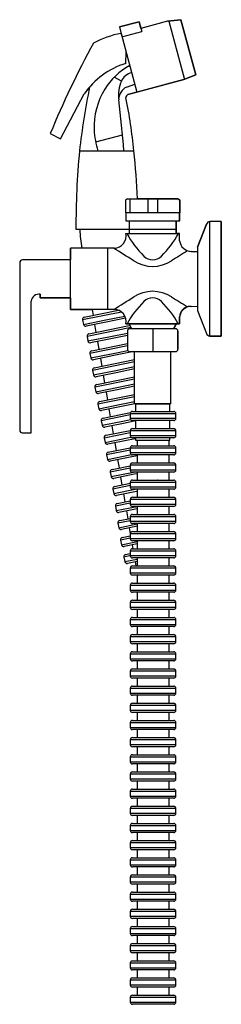
# Model space of a CAD drawing. Units: millimetres. Extents: x -700 to 902, y -121 to 1167.
# Drawn here: x 629 to 718, y 737 to 1167 of the extents above; entities that cross this region are included whole.
import ezdxf

# ---------------------------------------------------------------- set-up
doc = ezdxf.new("R2010")
doc.units = ezdxf.units.MM
doc.header["$LTSCALE"] = 2

# ---------------------------------------------------------------- blocks, each defined once
blk = doc.blocks.new('1984.C21.ACT_V3')
for p, q in [((14.33, 770.47), (8.64, 769.77)), ((8.64, 769.77), (14.33, 770.47)), ((20.99, 746.37), (14.33, 770.47)), ((14.33, 770.47), (20.99, 746.37)), ((-3.86, 769.59), (-12.46, 767.28)), ((-12.46, 767.28), (-3.86, 769.59)), ((-12.46, 767.28), (-11.71, 764.49)), ((-12.46, 767.28), (-11.3, 762.97)), ((-3.07, 766.64), (-3.86, 769.59)), ((-3.86, 769.59), (-2.7, 765.27)), ((8.64, 769.77), (-3.07, 766.64)), ((8.64, 769.77), (-3.07, 766.64)), ((9.17, 769.84), (15.98, 744.4)), ((-11.71, 764.49), (-4.82, 738.79)), ((-11.3, 762.97), (-2.7, 765.27)), ((-9.62, 751.34), (-9.52, 756.31)), ((-11.58, 743.64), (-14.65, 745.41)), ((-8.68, 737.75), (15.7, 744.29)), ((15.7, 744.29), (-4.82, 738.79)), ((15.7, 744.29), (20.99, 746.37)), ((20.99, 746.37), (15.7, 744.29)), ((-9.27, 741.04), (-5.76, 742.3)), ((-38.17, 718.46), (-27.76, 738.03)), ((-38.17, 718.46), (-27.76, 738.03)), ((-4.82, 738.79), (-8.68, 737.75)), ((-42.62, 720.75), (-38.17, 718.46)), ((-42.62, 720.75), (-38.17, 718.46)), ((-22.79, 717.05), (-11.04, 720.2)), ((-29.86, 713.13), (-6.1, 713.13)), ((-8.84, 692.17), (-9.82, 691.63)), ((-9.82, 691.63), (-9.82, 686.15)), ((-8.84, 692.17), (13.08, 692.17)), ((-7.72, 686.15), (-7.72, 692.17)), ((13.08, 692.17), (-4.57, 692.17)), ((-0.03, 692.17), (-0.03, 686.15)), ((2.08, 692.15), (2.08, 692.15)), ((2.08, 692.15), (2.08, 692.15)), ((4.19, 692.17), (4.19, 686.15)), ((9.58, 692.15), (9.58, 692.15)), ((13.98, 691.63), (13.08, 692.17)), ((13.08, 692.17), (13.98, 691.63)), ((13.98, 682.65), (13.98, 691.63)), ((13.98, 691.63), (13.98, 686.15)), ((13.98, 686.15), (-9.82, 686.15)), ((-9.66, 686.15), (-9.66, 682.65)), ((13.8, 682.65), (13.8, 686.15)), ((-9.66, 682.65), (13.8, 682.65)), ((-8.24, 682.65), (-8.24, 677)), ((12.37, 677), (12.37, 682.65)), ((12.37, 682.65), (13.98, 682.65)), ((12.37, 682.65), (12.37, 677)), ((25.62, 681.19), (21.62, 671.12)), ((21.62, 671.12), (25.62, 681.19)), ((32.08, 682.25), (27.08, 682.25)), ((32.08, 682.25), (27.08, 682.25)), ((27.08, 632.25), (27.08, 682.25)), ((32.08, 632.25), (32.08, 682.25)), ((32.08, 682.25), (32.08, 632.25)), ((-31.42, 678.9), (-29.69, 678.9)), ((-31.42, 678.9), (-8.24, 678.9)), ((-9.66, 677), (13.86, 677)), ((-8.24, 678.9), (12.37, 678.9)), ((13.86, 677), (12.37, 677)), ((13.86, 673.89), (13.86, 677)), ((13.86, 673.89), (13.86, 677)), ((21.62, 671.12), (21.62, 669.1)), ((21.62, 671.12), (21.62, 643.38)), ((-28.84, 670.64), (-33.82, 670.64)), ((-33.82, 670.64), (-33.82, 665.5)), ((-14.63, 670.64), (-33.82, 670.64)), ((-33.82, 643.93), (-33.82, 670.64)), ((-17.52, 643.93), (-17.52, 670.64)), ((21.62, 669.1), (18.96, 669.26)), ((18.96, 669.26), (21.62, 669.1)), ((-55.99, 664.22), (-55.99, 591.05)), ((-55.99, 664.22), (-55.99, 590.71)), ((-33.82, 665.5), (-54.71, 665.5)), ((-33.82, 665.5), (-54.71, 665.5)), ((-46.98, 650.49), (-46.98, 648.93)), ((-46.98, 648.93), (-46.98, 650.49)), ((-51.02, 590.02), (-51.02, 647.57)), ((-51.02, 590.02), (-51.02, 647.57)), ((-46.98, 648.93), (-33.82, 648.93)), ((-33.82, 648.93), (-46.98, 648.93)), ((-33.82, 648.93), (-33.82, 643.93)), ((18.46, 645.21), (21.62, 645.39)), ((18.96, 645.23), (21.62, 645.39)), ((21.62, 645.39), (21.62, 643.38)), ((-33.82, 643.93), (-24.39, 643.93)), ((-14.63, 643.93), (-33.82, 643.93)), ((-11.51, 642.76), (-28.54, 639.33)), ((-27.76, 640.51), (-12.78, 643.53)), ((-24.39, 643.93), (-23.93, 641.28)), ((-24.39, 643.93), (-23.93, 641.28)), ((-18.34, 639.35), (-10.1, 641.01)), ((21.62, 643.38), (25.59, 633.37)), ((21.62, 643.38), (25.59, 633.37)), ((-28.54, 639.33), (-28.15, 637.37)), ((-28.15, 637.37), (-18.34, 639.35)), ((-18.15, 638.37), (-26.97, 636.59)), ((-25.78, 633.25), (-8.14, 636.8)), ((-23.26, 637.33), (-22.67, 633.87)), ((-23.26, 637.33), (-22.67, 633.87)), ((-9.74, 640.06), (-18.15, 638.37)), ((-9.66, 637.57), (13.86, 637.57)), ((13.86, 637.57), (-9.66, 637.57)), ((-8.22, 637.57), (-7.08, 635.47)), ((11.17, 635.47), (12.41, 637.57)), ((12.41, 637.57), (11.39, 635.47)), ((12.41, 637.57), (13.86, 637.57)), ((13.86, 637.57), (13.86, 640.61)), ((13.86, 640.61), (13.86, 637.57)), ((-7.33, 635.94), (-26.56, 632.07)), ((-16.36, 632.08), (-8.9, 633.59)), ((-8.9, 632.57), (-16.17, 631.1)), ((-8.9, 634.46), (-8.9, 626.49)), ((12.08, 635.47), (-7.89, 635.47)), ((2.1, 635.47), (2.1, 625.47)), ((12.08, 635.47), (11.17, 635.47)), ((13.1, 626.49), (13.1, 634.46)), ((13.1, 634.46), (13.1, 626.49)), ((-26.56, 632.07), (-26.17, 630.11)), ((-26.17, 630.11), (-16.36, 632.08)), ((-16.17, 631.1), (-24.99, 629.32)), ((-24.53, 625.84), (-8.9, 628.99)), ((-22, 629.93), (-21.41, 626.47)), ((-22, 629.93), (-21.41, 626.47)), ((27.08, 632.25), (32.08, 632.25)), ((32.08, 632.25), (27.08, 632.25)), ((-8.9, 627.97), (-25.31, 624.66)), ((-25.31, 624.66), (-24.91, 622.7)), ((-24.91, 622.7), (-15.11, 624.68)), ((-15.11, 624.68), (-8.75, 625.96)), ((-6.09, 625.47), (-14.91, 623.7)), ((-7.89, 625.47), (12.08, 625.47)), ((-5.79, 602.67), (-5.79, 625.47)), ((8.1, 625.47), (12.08, 625.47)), ((10.07, 602.67), (10.07, 625.47)), ((-5.79, 620.93), (-24.2, 617.22)), ((-14.91, 623.7), (-23.73, 621.92)), ((-23.42, 618.4), (-5.77, 621.96)), ((-20.74, 622.52), (-20.15, 619.06)), ((-20.74, 622.52), (-20.15, 619.06)), ((-24.2, 617.22), (-23.8, 615.26)), ((-23.8, 615.26), (-14, 617.24)), ((-13.8, 616.26), (-22.63, 614.48)), ((-19.48, 615.11), (-18.91, 611.76)), ((-19.48, 615.11), (-18.91, 611.76)), ((-14, 617.24), (-5.79, 618.89)), ((-5.79, 617.87), (-13.8, 616.26)), ((-5.79, 613.39), (-23.1, 609.9)), ((-22.31, 611.07), (-5.79, 614.41)), ((-12.9, 609.91), (-5.79, 611.35)), ((-23.1, 609.9), (-22.7, 607.94)), ((-22.7, 607.94), (-12.9, 609.91)), ((-12.7, 608.93), (-21.52, 607.15)), ((-21.1, 603.65), (-5.79, 606.73)), ((-18.24, 607.82), (-17.65, 604.34)), ((-18.24, 607.82), (-17.65, 604.34)), ((-5.79, 610.33), (-12.7, 608.93)), ((-5.79, 605.71), (-21.88, 602.47)), ((-21.88, 602.47), (-21.48, 600.51)), ((-21.48, 600.51), (-11.68, 602.49)), ((-11.68, 602.49), (-5.79, 603.67)), ((-5.68, 602.67), (-11.48, 601.5)), ((10.07, 602.67), (-5.79, 602.67)), ((-5.33, 602.67), (-5.33, 599.32)), ((-5.33, 602.67), (9.62, 602.67)), ((9.62, 599.32), (9.62, 602.67)), ((-11.48, 601.5), (-20.31, 599.73)), ((-19.56, 596.41), (-7.58, 598.82)), ((-16.98, 600.4), (-16.41, 597.04)), ((-16.98, 600.4), (-16.41, 597.04)), ((12.28, 598.32), (-7.72, 598.32)), ((-7.72, 598.32), (-7.72, 596.32)), ((-6.72, 599.32), (11.28, 599.32)), ((12.28, 596.32), (12.28, 598.32)), ((-7.72, 597.78), (-20.34, 595.23)), ((-20.34, 595.23), (-19.95, 593.27)), ((-19.95, 593.27), (-10.15, 595.25)), ((-9.95, 594.27), (-18.77, 592.49)), ((-10.15, 595.25), (-7.55, 595.77)), ((-5.33, 595.2), (-9.95, 594.27)), ((-7.72, 596.32), (2.28, 596.32)), ((2.28, 595.32), (-6.72, 595.32)), ((-5.33, 595.32), (-5.33, 591.82)), ((2.28, 596.32), (12.28, 596.32)), ((11.28, 595.32), (2.28, 595.32)), ((9.62, 591.82), (9.62, 595.32)), ((-54.96, 590.02), (-51.02, 590.02)), ((-54.96, 590.02), (-51.02, 590.02)), ((-7.72, 590), (-19.07, 587.71)), ((-18.28, 588.89), (-7.7, 591.02)), ((-15.74, 593.1), (-15.13, 589.52)), ((-15.74, 593.1), (-15.13, 589.52)), ((12.28, 590.82), (-7.72, 590.82)), ((-7.72, 590.82), (-7.72, 588.82)), ((-6.72, 591.82), (11.28, 591.82)), ((12.28, 588.82), (12.28, 590.82)), ((-19.07, 587.71), (-18.67, 585.75)), ((-18.67, 585.75), (-8.87, 587.73)), ((-8.67, 586.75), (-17.49, 584.97)), ((-14.46, 585.58), (-13.89, 582.21)), ((-14.46, 585.58), (-13.89, 582.21)), ((-8.87, 587.73), (-7.33, 588.04)), ((-5.33, 587.42), (-8.67, 586.75)), ((-7.72, 588.82), (2.28, 588.82)), ((2.28, 587.82), (-6.72, 587.82)), ((-5.33, 587.82), (-5.33, 586.84)), ((-5.33, 586.84), (9.62, 586.84)), ((-4.72, 586.84), (-4.72, 584.32)), ((2.28, 588.82), (12.28, 588.82)), ((11.28, 587.82), (2.28, 587.82)), ((9.28, 584.32), (9.28, 586.84)), ((9.62, 586.84), (9.62, 587.82)), ((-7.72, 582.44), (-18.08, 580.35)), ((-17.3, 581.53), (-7.71, 583.46)), ((12.28, 583.32), (-7.72, 583.32)), ((-7.72, 583.32), (-7.72, 581.32)), ((-7.72, 581.32), (2.28, 581.32)), ((-6.72, 584.32), (11.28, 584.32)), ((2.28, 581.32), (12.28, 581.32)), ((12.28, 581.32), (12.28, 583.32)), ((-18.08, 580.35), (-17.68, 578.39)), ((-17.68, 578.39), (-7.88, 580.36)), ((-7.68, 579.38), (-16.51, 577.61)), ((-13.22, 578.27), (-12.59, 574.62)), ((-13.22, 578.27), (-12.59, 574.62)), ((-7.88, 580.36), (-7.27, 580.49)), ((-4.72, 579.98), (-7.68, 579.38)), ((2.28, 580.32), (-6.72, 580.32)), ((-6.72, 576.82), (11.28, 576.82)), ((-4.72, 580.32), (-4.72, 576.82)), ((11.28, 580.32), (2.28, 580.32)), ((9.28, 576.82), (9.28, 580.32)), ((-7.72, 574.58), (-16.42, 572.82)), ((-16.42, 572.82), (-16.02, 570.86)), ((-16.02, 570.86), (-6.22, 572.84)), ((-15.63, 574), (-7.72, 575.6)), ((12.28, 575.82), (-7.72, 575.82)), ((-7.72, 575.82), (-7.72, 573.61)), ((-7.72, 573.82), (2.28, 573.82)), ((2.28, 572.82), (-6.72, 572.82)), ((-4.72, 572.12), (-6.02, 571.86)), ((-4.72, 572.82), (-4.72, 569.32)), ((2.28, 573.82), (12.28, 573.82)), ((11.28, 572.82), (2.28, 572.82)), ((9.28, 569.32), (9.28, 572.82)), ((12.28, 573.82), (12.28, 575.82)), ((-6.02, 571.86), (-14.84, 570.08)), ((-14.52, 566.57), (-7.72, 567.94)), ((-11.92, 570.67), (-11.33, 567.21)), ((-11.92, 570.67), (-11.33, 567.21)), ((12.28, 568.32), (-7.72, 568.32)), ((-7.72, 568.32), (-7.72, 566.32)), ((-6.72, 569.32), (11.28, 569.32)), ((-4.72, 569.32), (-4.72, 569.36)), ((4.3, 569.34), (4.22, 569.32)), ((4.3, 569.32), (4.3, 569.34)), ((12.28, 566.32), (12.28, 568.32)), ((-7.72, 566.92), (-15.31, 565.39)), ((-15.31, 565.39), (-14.91, 563.43)), ((-14.91, 563.43), (-5.5, 565.32)), ((-4.91, 564.42), (-13.73, 562.64)), ((-7.72, 566.32), (2.28, 566.32)), ((2.28, 565.32), (-6.72, 565.32)), ((-4.72, 564.46), (-4.91, 564.42)), ((-4.72, 565.32), (-4.72, 561.82)), ((2.28, 566.32), (12.28, 566.32)), ((11.28, 565.32), (2.28, 565.32)), ((9.28, 561.82), (9.28, 565.32)), ((-7.72, 559.26), (-14.2, 557.95)), ((-13.42, 559.13), (-7.72, 560.28)), ((-10.66, 563.26), (-10.08, 559.8)), ((-10.66, 563.26), (-10.08, 559.8)), ((12.28, 560.82), (-7.72, 560.82)), ((-7.72, 560.82), (-7.72, 558.82)), ((-6.72, 561.82), (11.28, 561.82)), ((12.28, 558.82), (12.28, 560.82)), ((-14.2, 557.95), (-13.8, 555.99)), ((-13.8, 555.99), (-4.7, 557.82)), ((-4.72, 556.8), (-12.62, 555.21)), ((-9.4, 555.86), (-8.82, 552.39)), ((-9.4, 555.86), (-8.82, 552.39)), ((-7.72, 558.82), (2.28, 558.82)), ((2.28, 557.82), (-6.72, 557.82)), ((-4.72, 557.82), (-4.72, 554.32)), ((2.28, 558.82), (12.28, 558.82)), ((11.28, 557.82), (2.28, 557.82)), ((9.28, 554.32), (9.28, 557.82)), ((-7.72, 551.6), (-13.09, 550.51)), ((-12.31, 551.69), (-7.72, 552.62)), ((12.28, 553.32), (-7.72, 553.32)), ((-7.72, 553.32), (-7.72, 551.32)), ((-7.72, 551.32), (2.28, 551.32)), ((-6.72, 554.32), (11.28, 554.32)), ((2.28, 551.32), (12.28, 551.32)), ((6.13, 551.33), (6.12, 551.32)), ((12.28, 551.32), (12.28, 553.32)), ((-13.09, 550.51), (-12.69, 548.55)), ((-12.69, 548.55), (-4.72, 550.16)), ((-4.72, 549.14), (-11.52, 547.77)), ((-8.14, 548.45), (-7.7, 545.82)), ((-8.14, 548.45), (-7.7, 545.82)), ((2.28, 550.32), (-6.72, 550.32)), ((-6.72, 546.82), (11.28, 546.82)), ((-4.72, 550.32), (-4.72, 546.82)), ((11.28, 550.32), (2.28, 550.32)), ((9.28, 546.82), (9.28, 550.32)), ((-7.72, 543.93), (-11.98, 543.08)), ((-11.98, 543.08), (-11.58, 541.11)), ((-11.58, 541.11), (-4.72, 542.5)), ((-11.2, 544.25), (-7.72, 544.95)), ((12.28, 545.82), (-7.72, 545.82)), ((-7.72, 545.82), (-7.72, 543.82)), ((-7.72, 543.82), (2.28, 543.82)), ((2.28, 542.82), (-6.72, 542.82)), ((-4.72, 542.82), (-4.72, 539.32)), ((2.28, 543.82), (12.28, 543.82)), ((11.28, 542.82), (2.28, 542.82)), ((9.28, 539.32), (9.28, 542.82)), ((12.28, 543.82), (12.28, 545.82)), ((-4.72, 541.48), (-10.41, 540.33)), ((12.28, 538.32), (-7.72, 538.32)), ((-7.72, 538.32), (-7.72, 536.32)), ((-6.88, 541.04), (-6.59, 539.32)), ((-6.88, 541.04), (-6.59, 539.32)), ((-6.72, 539.32), (11.28, 539.32)), ((12.28, 536.32), (12.28, 538.32)), ((-7.46, 536.32), (-10.5, 535.71)), ((-10.5, 535.71), (-10.1, 533.75)), ((-10.1, 533.75), (-4.72, 534.84)), ((-9.71, 536.89), (-7.72, 537.29)), ((-4.72, 533.82), (-8.92, 532.97)), ((-7.72, 536.32), (2.28, 536.32)), ((2.28, 535.32), (-6.72, 535.32)), ((-5.62, 533.63), (-5.32, 531.82)), ((-5.62, 533.63), (-5.32, 531.82)), ((-4.72, 535.32), (-4.72, 531.82)), ((2.28, 536.32), (12.28, 536.32)), ((11.28, 535.32), (2.28, 535.32)), ((9.28, 531.82), (9.28, 535.32)), ((12.28, 530.82), (-7.72, 530.82)), ((-7.72, 530.82), (-7.72, 528.82)), ((-6.72, 531.82), (11.28, 531.82)), ((12.28, 528.82), (12.28, 530.82)), ((-7.72, 528.82), (2.28, 528.82)), ((2.28, 527.82), (-6.72, 527.82)), ((-4.72, 527.82), (-4.72, 524.32)), ((2.28, 528.82), (12.28, 528.82)), ((11.28, 527.82), (2.28, 527.82)), ((9.28, 524.32), (9.28, 527.82)), ((12.28, 523.32), (-7.72, 523.32)), ((-7.72, 523.32), (-7.72, 521.32)), ((-7.72, 521.32), (2.28, 521.32)), ((-6.72, 524.32), (11.28, 524.32)), ((2.28, 521.32), (12.28, 521.32)), ((12.28, 521.32), (12.28, 523.32)), ((2.28, 520.32), (-6.72, 520.32)), ((-6.72, 516.82), (11.28, 516.82)), ((-4.72, 520.32), (-4.72, 516.82)), ((11.28, 520.32), (2.28, 520.32)), ((9.28, 516.82), (9.28, 520.32)), ((12.28, 515.82), (-7.72, 515.82)), ((-7.72, 515.82), (-7.72, 513.82)), ((-7.72, 513.82), (2.28, 513.82)), ((2.28, 512.82), (-6.72, 512.82)), ((-4.72, 512.82), (-4.72, 509.32)), ((2.28, 513.82), (12.28, 513.82)), ((11.28, 512.82), (2.28, 512.82)), ((9.28, 509.32), (9.28, 512.82)), ((12.28, 513.82), (12.28, 515.82)), ((12.28, 508.32), (-7.72, 508.32)), ((-7.72, 508.32), (-7.72, 506.32)), ((-6.72, 509.32), (11.28, 509.32)), ((12.28, 506.32), (12.28, 508.32)), ((-7.72, 506.32), (2.28, 506.32)), ((2.28, 505.32), (-6.72, 505.32)), ((-4.72, 505.32), (-4.72, 501.82)), ((2.28, 506.32), (12.28, 506.32)), ((11.28, 505.32), (2.28, 505.32)), ((9.28, 501.82), (9.28, 505.32)), ((12.28, 500.82), (-7.72, 500.82)), ((-7.72, 500.82), (-7.72, 498.82)), ((-6.72, 501.82), (11.28, 501.82)), ((12.28, 498.82), (12.28, 500.82)), ((-7.72, 498.82), (2.28, 498.82)), ((2.28, 497.82), (-6.72, 497.82)), ((-4.72, 497.82), (-4.72, 494.32)), ((2.28, 498.82), (12.28, 498.82)), ((11.28, 497.82), (2.28, 497.82)), ((9.28, 494.32), (9.28, 497.82)), ((12.28, 493.32), (-7.72, 493.32)), ((-7.72, 493.32), (-7.72, 491.32)), ((-7.72, 491.32), (2.28, 491.32)), ((-6.72, 494.32), (11.28, 494.32)), ((2.28, 491.32), (12.28, 491.32)), ((12.28, 491.32), (12.28, 493.32)), ((2.28, 490.32), (-6.72, 490.32)), ((-6.72, 486.82), (11.28, 486.82)), ((-4.72, 490.32), (-4.72, 486.82)), ((11.28, 490.32), (2.28, 490.32)), ((9.28, 486.82), (9.28, 490.32)), ((12.28, 485.82), (-7.72, 485.82)), ((-7.72, 485.82), (-7.72, 483.82)), ((-7.72, 483.82), (2.28, 483.82)), ((2.28, 482.82), (-6.72, 482.82)), ((-4.72, 482.82), (-4.72, 479.32)), ((2.28, 483.82), (12.28, 483.82)), ((11.28, 482.82), (2.28, 482.82)), ((9.28, 479.32), (9.28, 482.82)), ((12.28, 483.82), (12.28, 485.82)), ((12.28, 478.32), (-7.72, 478.32)), ((-7.72, 478.32), (-7.72, 476.32)), ((-6.72, 479.32), (11.28, 479.32)), ((12.28, 476.32), (12.28, 478.32)), ((-7.72, 476.32), (2.28, 476.32)), ((2.28, 475.32), (-6.72, 475.32)), ((-4.72, 475.32), (-4.72, 471.82)), ((2.28, 476.32), (12.28, 476.32)), ((11.28, 475.32), (2.28, 475.32)), ((9.28, 471.82), (9.28, 475.32)), ((12.28, 470.82), (-7.72, 470.82)), ((-7.72, 470.82), (-7.72, 468.82)), ((-6.72, 471.82), (11.28, 471.82)), ((12.28, 468.82), (12.28, 470.82)), ((-7.72, 468.82), (2.28, 468.82)), ((2.28, 467.82), (-6.72, 467.82)), ((-4.72, 467.82), (-4.72, 464.32)), ((2.28, 468.82), (12.28, 468.82)), ((11.28, 467.82), (2.28, 467.82)), ((9.28, 464.32), (9.28, 467.82)), ((12.28, 463.32), (-7.72, 463.32)), ((-7.72, 463.32), (-7.72, 461.32)), ((-7.72, 461.32), (2.28, 461.32)), ((-6.72, 464.32), (11.28, 464.32)), ((2.28, 460.32), (-6.72, 460.32)), ((-4.72, 460.32), (-4.72, 456.82)), ((2.28, 461.32), (12.28, 461.32)), ((11.28, 460.32), (2.28, 460.32)), ((9.28, 456.82), (9.28, 460.32)), ((12.28, 461.32), (12.28, 463.32)), ((-6.72, 456.82), (11.28, 456.82)), ((12.28, 455.82), (-7.72, 455.82)), ((-7.72, 455.82), (-7.72, 453.82)), ((-7.72, 453.82), (2.28, 453.82)), ((2.28, 452.82), (-6.72, 452.82)), ((-4.72, 452.82), (-4.72, 449.32)), ((2.28, 453.82), (12.28, 453.82)), ((11.28, 452.82), (2.28, 452.82)), ((9.28, 449.32), (9.28, 452.82)), ((12.28, 453.82), (12.28, 455.82)), ((12.28, 448.32), (-7.72, 448.32)), ((-7.72, 448.32), (-7.72, 446.32)), ((-6.72, 449.32), (11.28, 449.32)), ((12.28, 446.32), (12.28, 448.32)), ((-7.72, 446.32), (2.28, 446.32)), ((2.28, 445.32), (-6.72, 445.32)), ((-4.72, 445.32), (-4.72, 441.82)), ((2.28, 446.32), (12.28, 446.32)), ((11.28, 445.32), (2.28, 445.32)), ((9.28, 441.82), (9.28, 445.32)), ((12.28, 440.82), (-7.72, 440.82)), ((-7.72, 440.82), (-7.72, 438.82)), ((-7.72, 438.82), (2.28, 438.82)), ((-6.72, 441.82), (11.28, 441.82)), ((2.28, 438.82), (12.28, 438.82)), ((12.28, 438.82), (12.28, 440.82)), ((2.28, 437.82), (-6.72, 437.82)), ((-4.72, 437.82), (-4.72, 434.32)), ((11.28, 437.82), (2.28, 437.82)), ((9.28, 434.32), (9.28, 437.82)), ((12.28, 433.32), (-7.72, 433.32)), ((-7.72, 433.32), (-7.72, 431.32)), ((-7.72, 431.32), (2.28, 431.32)), ((-6.72, 434.32), (11.28, 434.32)), ((2.28, 430.32), (-6.72, 430.32)), ((-4.72, 430.32), (-4.72, 426.82)), ((2.28, 431.32), (12.28, 431.32)), ((11.28, 430.32), (2.28, 430.32)), ((9.28, 426.82), (9.28, 430.32)), ((12.28, 431.32), (12.28, 433.32)), ((-6.72, 426.82), (11.28, 426.82)), ((12.28, 425.82), (-7.72, 425.82)), ((-7.72, 425.82), (-7.72, 423.82)), ((-7.72, 423.82), (2.28, 423.82)), ((2.28, 422.82), (-6.72, 422.82)), ((-4.72, 422.82), (-4.72, 419.32)), ((2.28, 423.82), (12.28, 423.82)), ((11.28, 422.82), (2.28, 422.82)), ((9.28, 419.32), (9.28, 422.82)), ((12.28, 423.82), (12.28, 425.82)), ((12.28, 418.32), (-7.72, 418.32)), ((-7.72, 418.32), (-7.72, 416.32)), ((-6.72, 419.32), (11.28, 419.32)), ((12.28, 416.32), (12.28, 418.32)), ((-7.72, 416.32), (2.28, 416.32)), ((2.28, 415.32), (-6.72, 415.32)), ((-4.72, 415.32), (-4.72, 411.82)), ((2.28, 416.32), (12.28, 416.32)), ((11.28, 415.32), (2.28, 415.32)), ((9.28, 411.82), (9.28, 415.32)), ((12.28, 410.82), (-7.72, 410.82)), ((-7.72, 410.82), (-7.72, 408.82)), ((-7.72, 408.82), (2.28, 408.82)), ((-6.72, 411.82), (11.28, 411.82)), ((2.28, 408.82), (12.28, 408.82)), ((12.28, 408.82), (12.28, 410.82)), ((2.28, 407.82), (-6.72, 407.82)), ((-4.72, 407.82), (-4.72, 404.32)), ((11.28, 407.82), (2.28, 407.82)), ((9.28, 404.32), (9.28, 407.82)), ((12.28, 403.32), (-7.72, 403.32)), ((-7.72, 403.32), (-7.72, 401.32)), ((-7.72, 401.32), (2.28, 401.32)), ((-6.72, 404.32), (11.28, 404.32)), ((2.28, 400.32), (-6.72, 400.32)), ((-4.72, 400.32), (-4.72, 396.82)), ((2.28, 401.32), (12.28, 401.32)), ((11.28, 400.32), (2.28, 400.32)), ((9.28, 396.82), (9.28, 400.32)), ((12.28, 401.32), (12.28, 403.32)), ((12.28, 395.82), (-7.72, 395.82)), ((-7.72, 395.82), (-7.72, 393.82)), ((-6.72, 396.82), (11.28, 396.82)), ((12.28, 393.82), (12.28, 395.82)), ((-7.72, 393.82), (2.28, 393.82)), ((2.28, 392.82), (-6.72, 392.82)), ((-4.72, 392.82), (-4.72, 389.32)), ((2.28, 393.82), (12.28, 393.82)), ((11.28, 392.82), (2.28, 392.82)), ((9.28, 389.32), (9.28, 392.82)), ((12.28, 388.32), (-7.72, 388.32)), ((-7.72, 388.32), (-7.72, 386.32)), ((-6.72, 389.32), (11.28, 389.32)), ((12.28, 386.32), (12.28, 388.32)), ((-7.72, 386.32), (2.28, 386.32)), ((2.28, 385.32), (-6.72, 385.32)), ((-4.72, 385.32), (-4.72, 381.82)), ((2.28, 386.32), (12.28, 386.32)), ((11.28, 385.32), (2.28, 385.32)), ((9.28, 381.82), (9.28, 385.32)), ((12.28, 380.82), (-7.72, 380.82)), ((-7.72, 380.82), (-7.72, 378.82)), ((-7.72, 378.82), (2.28, 378.82)), ((-6.72, 381.82), (11.28, 381.82)), ((2.28, 378.82), (12.28, 378.82)), ((12.28, 378.82), (12.28, 380.82)), ((2.28, 377.82), (-6.72, 377.82)), ((-6.72, 374.32), (11.28, 374.32)), ((-4.72, 377.82), (-4.72, 374.32)), ((11.28, 377.82), (2.28, 377.82)), ((9.28, 374.32), (9.28, 377.82)), ((12.28, 373.32), (-7.72, 373.32)), ((-7.72, 373.32), (-7.72, 371.32)), ((-7.72, 371.32), (2.28, 371.32)), ((2.28, 370.32), (-6.72, 370.32)), ((-4.72, 370.32), (-4.72, 366.82)), ((2.28, 371.32), (12.28, 371.32)), ((11.28, 370.32), (2.28, 370.32)), ((9.28, 366.82), (9.28, 370.32)), ((12.28, 371.32), (12.28, 373.32)), ((12.28, 365.82), (-7.72, 365.82)), ((-7.72, 365.82), (-7.72, 363.82)), ((-6.72, 366.82), (11.28, 366.82)), ((12.28, 363.82), (12.28, 365.82)), ((-7.72, 363.82), (2.28, 363.82)), ((2.28, 362.82), (-6.72, 362.82)), ((-4.72, 362.82), (-4.72, 359.32)), ((2.28, 363.82), (12.28, 363.82)), ((11.28, 362.82), (2.28, 362.82)), ((9.28, 359.32), (9.28, 362.82)), ((12.28, 358.32), (-7.72, 358.32)), ((-7.72, 358.32), (-7.72, 356.32)), ((-6.72, 359.32), (11.28, 359.32)), ((12.28, 356.32), (12.28, 358.32)), ((-7.72, 356.32), (2.28, 356.32)), ((2.28, 355.32), (-6.72, 355.32)), ((-4.72, 355.32), (-4.72, 351.82)), ((2.28, 356.32), (12.28, 356.32)), ((11.28, 355.32), (2.28, 355.32)), ((9.28, 351.82), (9.28, 355.32)), ((12.28, 350.82), (-7.72, 350.82)), ((-7.72, 350.82), (-7.72, 348.82)), ((-7.72, 348.82), (2.28, 348.82)), ((-6.72, 351.82), (11.28, 351.82)), ((2.28, 348.82), (12.28, 348.82)), ((12.28, 348.82), (12.28, 350.82)), ((2.28, 347.82), (-6.72, 347.82)), ((-6.72, 344.32), (11.28, 344.32)), ((-4.72, 347.82), (-4.72, 344.32)), ((11.28, 347.82), (2.28, 347.82)), ((9.28, 344.32), (9.28, 347.82)), ((12.28, 343.32), (-7.72, 343.32)), ((-7.72, 343.32), (-7.72, 341.32)), ((-7.72, 341.32), (2.28, 341.32)), ((2.28, 340.32), (-6.72, 340.32)), ((2.28, 341.32), (12.28, 341.32)), ((11.28, 340.32), (2.28, 340.32)), ((12.28, 341.32), (12.28, 343.32))]:
    blk.add_line(p, q)
for centre, radius, start, end in [((-4.07, 723.92), 41.29, 100.6555, 118.4225), ((-4.07, 723.92), 41.29, 100.6555, 118.4225), ((317.16, 572.84), 389, 151.2015, 157.6504), ((317.16, 572.84), 389, 151.2015, 157.6504), ((0.22, 718.91), 33.89, 106.8673, 145.6426), ((5.64, 725.21), 28.63, 118.3013, 148.6727), ((-5.89, 741.2), 6.19, 101.2297, 156.7703), ((290.09, 676.77), 322.01, 168.4837, 173.5163), ((290.09, 676.77), 322.01, 168.4837, 173.5163), ((0.22, 718.91), 33.89, 139.1823, 145.6426), ((8.66, 723.38), 32.17, 148.6727, 181.7539), ((2.85, 737.45), 15.7, 156.7703, 187.2297), ((-6.51, 735.41), 6.28, 116.0859, 175.9141), ((-8.37, 736.58), 1.21, 105, 191.2371), ((-8.37, 736.58), 1.21, 105, 191.2371), ((-246.54, 689.26), 241.62, 5.6698, 11.2371), ((-246.54, 689.26), 241.62, 5.6698, 11.2371), ((-469.87, 677.48), 460.81, 4.4379, 7.2297), ((21.76, 725.65), 45.38, 184.1184, 196.0106), ((300.33, 680.93), 331.75, 174.4301, 180.3506), ((300.33, 680.93), 331.75, 174.4301, 180.3506), ((-283.39, 682.33), 279, 2.0213, 6.339), ((-283.39, 682.33), 279, 2.0213, 6.339), ((27.08, 680.71), 1.54, 90, 161.6047), ((27.08, 680.71), 1.54, 90, 161.6047), ((22.6, 680.1), 52.3, 181.3126, 190.4271), ((22.6, 680.1), 52.3, 181.3126, 190.4271), ((-14.83, 675.92), 5.29, 272.2164, 11.7836), ((27.14, 696.46), 41.15, 208.2258, 225.3724), ((-22.94, 696.46), 41.15, 314.6276, 331.7742), ((18.93, 674.36), 5.09, 185.2807, 270.4148), ((18.93, 674.36), 5.09, 185.2807, 270.4148), ((-303.44, 201.18), 551, 57.3527, 58.4318), ((2.1, 671.09), 5.5, 225.3724, 314.6276), ((229.76, 322.7), 406.67, 121.4832, 122.6473), ((-54.71, 664.22), 1.27, 90, 180), ((-54.71, 664.22), 1.27, 90, 180), ((2.09, 678.05), 15.35, 237.3527, 302.6473), ((-47.51, 646.97), 3.56, 81.4667, 170.2476), ((-47.51, 646.97), 3.56, 81.4667, 170.2476), ((2.09, 636.45), 15.35, 57.3527, 122.6473), ((-303.44, 1113.32), 551, 301.5833, 302.6473), ((27.14, 618.04), 41.15, 134.6276, 151.6538), ((2.1, 643.41), 5.5, 45.3724, 134.6276), ((-22.94, 618.04), 41.15, 28.3462, 45.3724), ((229.76, 991.79), 406.67, 237.3527, 238.4969), ((18.93, 640.14), 5.09, 89.5852, 174.7193), ((-14.83, 638.65), 5.29, 348.2164, 87.7836), ((18.46, 640.61), 4.6, 90, 180), ((-27.56, 639.53), 1, 101.397, 191.397), ((-27.17, 637.57), 1, 191.397, 281.397), ((-7.94, 635.82), 1, 82.3289, 101.397), ((-25.58, 632.27), 1, 101.397, 191.397), ((-7.89, 634.46), 1.02, 90, 180), ((12.08, 634.46), 1.02, 0, 90), ((12.08, 634.46), 1.02, 0, 90), ((27.25, 634.03), 1.79, 201.62, 264.4858), ((27.25, 634.03), 1.79, 201.62, 264.4858), ((-25.19, 630.3), 1, 191.397, 281.397), ((-24.33, 624.86), 1, 101.397, 191.397), ((-7.89, 626.49), 1.02, 180, 270), ((-6.29, 626.45), 1, 281.397, 281.4673), ((12.08, 626.49), 1.02, 270, 0), ((12.08, 626.49), 1.02, 270, 0), ((-23.93, 622.9), 1, 191.397, 281.397), ((-23.22, 617.42), 1, 101.397, 191.397), ((-22.82, 615.46), 1, 191.397, 281.397), ((-22.12, 610.09), 1, 101.397, 191.397), ((-21.72, 608.13), 1, 191.397, 281.397), ((-20.9, 602.67), 1, 101.397, 191.397), ((-20.5, 600.71), 1, 191.397, 281.397), ((-6.72, 598.32), 1, 90, 180), ((11.28, 598.32), 1, 0, 90), ((-19.36, 595.43), 1, 101.397, 191.397), ((-6.72, 596.32), 1, 180, 270), ((11.28, 596.32), 1, 270, 0), ((-54.96, 591.05), 1.03, 180, 270), ((-54.96, 591.05), 1.03, 180, 270), ((-18.97, 593.47), 1, 191.397, 281.397), ((-6.72, 590.82), 1, 90, 180), ((11.28, 590.82), 1, 0, 90), ((-18.09, 587.91), 1, 101.397, 191.397), ((-17.69, 585.95), 1, 191.397, 281.397), ((-6.72, 588.82), 1, 180, 270), ((11.28, 588.82), 1, 270, 0), ((-17.1, 580.55), 1, 101.397, 191.397), ((-6.72, 583.32), 1, 90, 180), ((-6.72, 581.32), 1, 180, 270), ((0.55, 584.1), 1, 11.397, 12.7896), ((11.28, 583.32), 1, 0, 90), ((11.28, 581.32), 1, 270, 0), ((-16.7, 578.59), 1, 191.397, 281.397), ((-6.72, 575.82), 1, 90, 180), ((2.21, 576.58), 1, 11.397, 14.1781), ((11.28, 575.82), 1, 0, 90), ((-15.44, 573.02), 1, 101.397, 191.397), ((-6.74, 573.8), 1, 191.397, 281.397), ((11.28, 573.82), 1, 270, 0), ((-15.04, 571.06), 1, 191.397, 281.397), ((-6.72, 568.32), 1, 90, 180), ((11.28, 568.32), 1, 0, 90), ((-14.33, 565.59), 1, 101.397, 191.397), ((-6.72, 566.32), 1, 180, 270), ((11.28, 566.32), 1, 270, 0), ((-13.93, 563.62), 1, 191.397, 281.397), ((-6.72, 560.82), 1, 90, 180), ((11.28, 560.82), 1, 0, 90), ((-13.22, 558.15), 1, 101.397, 191.397), ((-12.82, 556.19), 1, 191.397, 281.397), ((-6.72, 558.82), 1, 180, 270), ((11.28, 558.82), 1, 270, 0), ((-12.11, 550.71), 1, 101.397, 191.397), ((-6.72, 553.32), 1, 90, 180), ((-6.72, 551.32), 1, 180, 270), ((11.28, 553.32), 1, 0, 90), ((11.28, 551.32), 1, 270, 0), ((-11.71, 548.75), 1, 191.397, 281.397), ((-6.72, 545.82), 1, 90, 180), ((11.28, 545.82), 1, 0, 90), ((-11, 543.27), 1, 101.397, 191.397), ((-6.72, 543.82), 1, 180, 270), ((11.28, 543.82), 1, 270, 0), ((-10.6, 541.31), 1, 191.397, 281.397), ((-6.72, 538.32), 1, 90, 180), ((11.28, 538.32), 1, 0, 90), ((-9.51, 535.91), 1, 101.397, 191.397), ((-9.12, 533.95), 1, 191.397, 281.397), ((-6.72, 536.32), 1, 180, 270), ((11.28, 536.32), 1, 270, 0), ((-6.72, 530.82), 1, 90, 180), ((11.28, 530.82), 1, 0, 90), ((-6.72, 528.82), 1, 180, 270), ((11.28, 528.82), 1, 270, 0), ((-6.72, 523.32), 1, 90, 180), ((-6.72, 521.32), 1, 180, 270), ((11.28, 523.32), 1, 0, 90), ((11.28, 521.32), 1, 270, 0), ((-6.72, 515.82), 1, 90, 180), ((11.28, 515.82), 1, 0, 90), ((-6.72, 513.82), 1, 180, 270), ((11.28, 513.82), 1, 270, 0), ((-6.72, 508.32), 1, 90, 180), ((11.28, 508.32), 1, 0, 90), ((-6.72, 506.32), 1, 180, 270), ((11.28, 506.32), 1, 270, 0), ((-6.72, 500.82), 1, 90, 180), ((11.28, 500.82), 1, 0, 90), ((-6.72, 498.82), 1, 180, 270), ((11.28, 498.82), 1, 270, 0), ((-6.72, 493.32), 1, 90, 180), ((-6.72, 491.32), 1, 180, 270), ((11.28, 493.32), 1, 0, 90), ((11.28, 491.32), 1, 270, 0), ((-6.72, 485.82), 1, 90, 180), ((11.28, 485.82), 1, 0, 90), ((-6.72, 483.82), 1, 180, 270), ((11.28, 483.82), 1, 270, 0), ((-6.72, 478.32), 1, 90, 180), ((11.28, 478.32), 1, 0, 90), ((-6.72, 476.32), 1, 180, 270), ((11.28, 476.32), 1, 270, 0), ((-6.72, 470.82), 1, 90, 180), ((11.28, 470.82), 1, 0, 90), ((-6.72, 468.82), 1, 180, 270), ((11.28, 468.82), 1, 270, 0), ((-6.72, 463.32), 1, 90, 180), ((-6.72, 461.32), 1, 180, 270), ((11.28, 463.32), 1, 0, 90), ((11.28, 461.32), 1, 270, 0), ((-6.72, 455.82), 1, 90, 180), ((11.28, 455.82), 1, 0, 90), ((-6.72, 453.82), 1, 180, 270), ((11.28, 453.82), 1, 270, 0), ((-6.72, 448.32), 1, 90, 180), ((11.28, 448.32), 1, 0, 90), ((-6.72, 446.32), 1, 180, 270), ((11.28, 446.32), 1, 270, 0), ((-6.72, 440.82), 1, 90, 180), ((-6.72, 438.82), 1, 180, 270), ((11.28, 440.82), 1, 0, 90), ((11.28, 438.82), 1, 270, 0), ((-6.72, 433.32), 1, 90, 180), ((-6.72, 431.32), 1, 180, 270), ((11.28, 433.32), 1, 0, 90), ((11.28, 431.32), 1, 270, 0), ((-6.72, 425.82), 1, 90, 180), ((11.28, 425.82), 1, 0, 90), ((-6.72, 423.82), 1, 180, 270), ((11.28, 423.82), 1, 270, 0), ((-6.72, 418.32), 1, 90, 180), ((11.28, 418.32), 1, 0, 90), ((-6.72, 416.32), 1, 180, 270), ((11.28, 416.32), 1, 270, 0), ((-6.72, 410.82), 1, 90, 180), ((-6.72, 408.82), 1, 180, 270), ((11.28, 410.82), 1, 0, 90), ((11.28, 408.82), 1, 270, 0), ((-6.72, 403.32), 1, 90, 180), ((-6.72, 401.32), 1, 180, 270), ((11.28, 403.32), 1, 0, 90), ((11.28, 401.32), 1, 270, 0), ((-6.72, 395.82), 1, 90, 180), ((11.28, 395.82), 1, 0, 90), ((-6.72, 393.82), 1, 180, 270), ((11.28, 393.82), 1, 270, 0), ((-6.72, 388.32), 1, 90, 180), ((11.28, 388.32), 1, 0, 90), ((-6.72, 386.32), 1, 180, 270), ((11.28, 386.32), 1, 270, 0), ((-6.72, 380.82), 1, 90, 180), ((-6.72, 378.82), 1, 180, 270), ((11.28, 380.82), 1, 0, 90), ((11.28, 378.82), 1, 270, 0), ((-6.72, 373.32), 1, 90, 180), ((11.28, 373.32), 1, 0, 90), ((-6.72, 371.32), 1, 180, 270), ((11.28, 371.32), 1, 270, 0), ((-6.72, 365.82), 1, 90, 180), ((11.28, 365.82), 1, 0, 90), ((-6.72, 363.82), 1, 180, 270), ((11.28, 363.82), 1, 270, 0), ((-6.72, 358.32), 1, 90, 180), ((11.28, 358.32), 1, 0, 90), ((-6.72, 356.32), 1, 180, 270), ((11.28, 356.32), 1, 270, 0), ((-6.72, 350.82), 1, 90, 180), ((-6.72, 348.82), 1, 180, 270), ((11.28, 350.82), 1, 0, 90), ((11.28, 348.82), 1, 270, 0), ((-6.72, 343.32), 1, 90, 180), ((11.28, 343.32), 1, 0, 90), ((-6.72, 341.32), 1, 180, 270), ((11.28, 341.32), 1, 270, 0)]:
    blk.add_arc(centre, radius, start, end)

msp = doc.modelspace()

# ---------------------------------------------------------------- block references
msp.add_blockref('1984.C21.ACT_V3', (685.47, 396.5))

doc.saveas('drawing.dxf')
